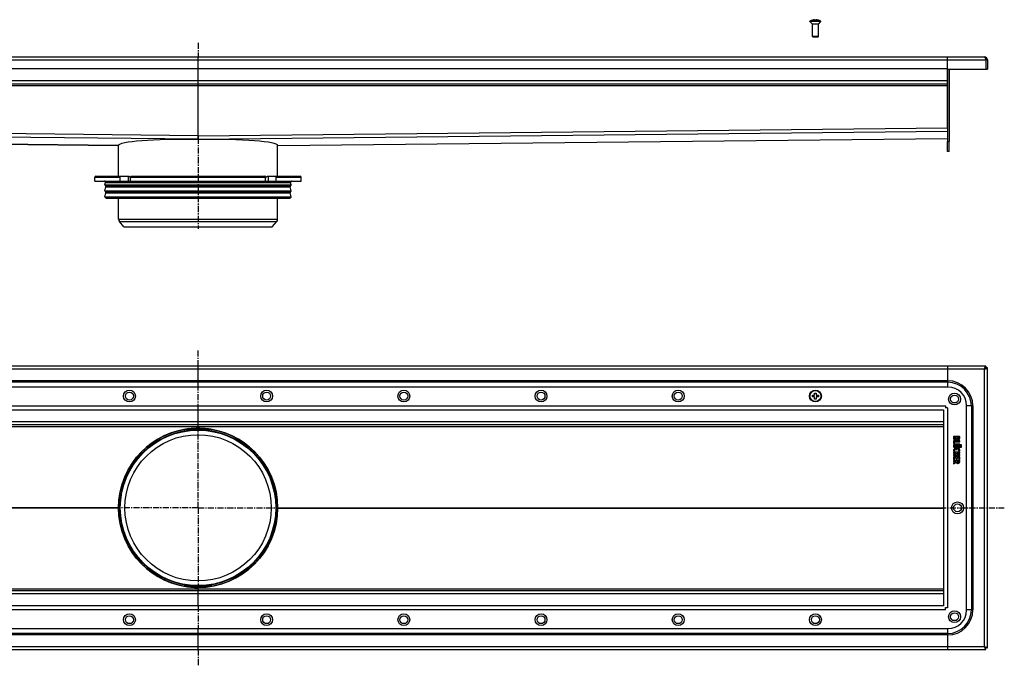
# Model space of a CAD drawing. Units: millimetres. Extents: x -950 to 1031, y -392 to 258.
# Drawn here: x 40 to 1031, y -392 to 258 of the extents above; entities that cross this region are included whole.
import ezdxf

# ---------------------------------------------------------------- set-up
doc = ezdxf.new("R2010")
doc.units = ezdxf.units.MM
doc.header["$LTSCALE"] = 16.335
doc.linetypes.add('CENTER', pattern=[0.6, 0.375, -0.075, 0.075, -0.075])
doc.layers.get('0').update_dxf_attribs({"linetype": 'CONTINUOUS'})
doc.layers.add('AXES', color=7, linetype='CONTINUOUS')
doc.layers.add('DEFAULT_1', color=7, linetype='CENTER')

msp = doc.modelspace()

# ---------------------------------------------------------------- linework, layer by layer
at = {"color": 7, "linetype": 'Continuous'}
for p, q in [((837.8, 258.03), (837.8, 258.06)), ((840.05, 258.03), (840.05, 258.43)), ((841.55, 258.43), (841.55, 258.03)), ((843.8, 258.06), (843.8, 258.03)), ((843.8, 241.59), (837.8, 241.59)), ((838.4, 240.99), (837.8, 241.59)), ((843.2, 240.99), (838.4, 240.99)), ((843.2, 240.99), (843.8, 241.59)), ((-571.2, 220.99), (1010.8, 220.99)), ((219.8, 139.62), (219.8, 220.99)), ((973.8, 149.62), (973.8, 220.99)), ((1013.8, 217.99), (1012.3, 217.99)), ((1012.3, 217.99), (1012.3, 208.79)), ((1013.8, 217.99), (1013.8, 208.79)), ((973.8, 208.99), (-534.2, 208.99)), ((973.8, 208.79), (1013.8, 208.79)), ((973.81, 208.79), (973.81, 135.98)), ((975.31, 208.79), (975.31, 135.98)), ((973.8, 193.49), (-534.2, 193.49)), ((-534.2, 138.99), (139.6, 131.84)), ((219.8, 139.62), (219.79, 138.13)), ((219.8, 139.62), (219.79, 138.19)), ((219.81, 139.62), (219.8, 141.62)), ((219.8, 141.62), (219.8, 139.62)), ((219.8, 139.62), (219.82, 138.13)), ((219.8, 139.62), (219.8, 139.62)), ((219.82, 138.19), (219.81, 139.62)), ((219.81, 139.62), (219.81, 139.62)), ((300, 131.84), (973.81, 138.99)), ((139.6, 131.84), (139.6, 131.85)), ((139.6, 131.84), (139.6, 131.84)), ((139.6, 131.84), (139.6, 131.84)), ((219.79, 138.19), (219.79, 138.13)), ((219.79, 138.13), (219.79, 137.99)), ((219.82, 138.13), (219.82, 138.19)), ((219.82, 137.99), (219.82, 138.13)), ((300, 131.85), (300, 131.84)), ((117.05, 100.99), (149.51, 100.99)), ((141.33, 95.99), (141.33, 99.99)), ((151.94, 95.99), (151.94, 99.99)), ((152.65, 100.99), (286.96, 100.99)), ((287.67, 95.99), (287.67, 99.99)), ((290.1, 100.99), (322.55, 100.99)), ((298.28, 95.99), (298.28, 99.99)), ((116.05, 95.99), (323.55, 95.99)), ((1012.3, -90.21), (-572.7, -90.21)), ((219.8, -111.21), (219.8, -90.21)), ((973.8, -90.21), (973.8, -111.21)), ((1012.3, -90.21), (1012.3, -91.71)), ((1013.8, -91.71), (1012.3, -91.71)), ((1013.8, -373.71), (1013.8, -91.71)), ((974.3, -111.21), (-534.7, -111.21)), ((840.05, -117.21), (841.55, -117.21)), ((840.05, -119.46), (840.05, -117.21)), ((841.55, -117.21), (841.55, -119.46)), ((837.8, -119.46), (840.05, -119.46)), ((837.8, -120.96), (837.8, -119.46)), ((840.05, -120.96), (837.8, -120.96)), ((840.05, -123.21), (840.05, -120.96)), ((841.55, -123.21), (840.05, -123.21)), ((841.55, -119.46), (843.8, -119.46)), ((843.8, -120.96), (841.55, -120.96)), ((841.55, -120.96), (841.55, -123.21)), ((843.8, -119.46), (843.8, -120.96)), ((-530.12, -134.21), (969.73, -134.21)), ((219.8, -152.64), (219.8, -134.21)), ((969.8, -134.28), (969.8, -331.14)), ((973.8, -132.21), (971.72, -132.21)), ((971.8, -130.21), (971.8, -132.3)), ((992.8, -335.71), (992.8, -129.71)), ((969.8, -149.21), (-530.2, -149.21)), ((233.89, -153.96), (205.72, -153.96)), ((979.8, -161.19), (979.8, -162.44)), ((979.8, -165.43), (979.8, -167.87)), ((979.97, -168.04), (980.71, -168.17)), ((985.78, -161.04), (979.99, -161.04)), ((985.78, -165.27), (979.99, -165.27)), ((980.71, -168.17), (980.79, -168.19)), ((980.78, -162.01), (982.48, -162.01)), ((980.78, -162.35), (980.78, -162.01)), ((980.92, -166.28), (985.78, -166.28)), ((980.92, -168.04), (980.92, -166.28)), ((982.48, -162.01), (982.48, -162.36)), ((983.41, -162.01), (985.06, -162.01)), ((983.41, -162.31), (983.41, -162.01)), ((985.06, -162.01), (985.06, -162.39)), ((985.96, -162.38), (985.96, -161.19)), ((985.96, -166.13), (985.96, -165.43)), ((979.8, -176.9), (979.8, -177.61)), ((985.78, -176.75), (979.99, -176.75)), ((979.99, -177.76), (982.53, -177.76)), ((980.26, -176.14), (980.34, -176.12)), ((980.34, -176.12), (980.97, -175.83)), ((980.94, -169.85), (981.08, -169.77)), ((980.97, -175.83), (981.05, -175.76)), ((981.05, -175.76), (981.02, -175.69)), ((985.78, -171.28), (981.87, -171.28)), ((985.78, -168.69), (981.89, -168.69)), ((981.89, -169.7), (985.78, -169.7)), ((981.89, -172.24), (985.78, -172.24)), ((982.53, -177.76), (982.53, -179.14)), ((983.44, -177.76), (985.77, -177.76)), ((983.44, -179.14), (983.44, -177.76)), ((984.65, -175.67), (984.64, -175.74)), ((984.64, -175.74), (984.71, -175.81)), ((984.71, -175.81), (985.37, -176.12)), ((985.37, -176.12), (985.44, -176.13)), ((985.96, -169.54), (985.96, -168.84)), ((985.96, -172.09), (985.96, -171.43)), ((985.96, -177.61), (985.96, -176.9)), ((979.64, -187.47), (979.67, -187.56)), ((979.67, -187.56), (979.89, -188.22)), ((982.33, -186.33), (979.77, -187.37)), ((979.8, -179.29), (979.8, -179.99)), ((979.8, -181.55), (979.8, -183.95)), ((979.8, -185.11), (979.8, -185.78)), ((982.53, -179.14), (979.99, -179.14)), ((979.99, -180.15), (985.78, -180.15)), ((985.78, -181.4), (979.99, -181.4)), ((979.99, -184.11), (980.59, -184.11)), ((979.99, -185.94), (982.33, -185.94)), ((985.78, -184.95), (980.02, -184.95)), ((980.14, -188.3), (982.48, -187.2)), ((980.78, -182.41), (982.53, -182.41)), ((980.78, -183.95), (980.78, -182.41)), ((982.33, -185.94), (982.33, -186.33)), ((982.53, -182.41), (982.53, -183.64)), ((982.72, -183.79), (983.32, -183.79)), ((983.28, -185.94), (985.06, -185.94)), ((983.28, -186.14), (983.28, -185.94)), ((985.77, -179.14), (983.44, -179.14)), ((983.51, -182.41), (984.99, -182.41)), ((983.51, -183.64), (983.51, -182.41)), ((984.99, -182.41), (984.99, -183.84)), ((985.06, -185.94), (985.06, -186.22)), ((985.14, -184), (985.75, -184.15)), ((985.75, -184.15), (985.87, -184.16)), ((985.96, -179.99), (985.96, -179.29)), ((985.96, -184.01), (985.96, -181.55)), ((985.96, -186.31), (985.96, -185.11)), ((980, -188.34), (980.14, -188.3)), ((141.05, -232.71), (139.8, -232.71)), ((299.8, -232.71), (298.55, -232.71)), ((969.8, -316.21), (-530.2, -316.21)), ((233.89, -311.46), (205.72, -311.46)), ((219.8, -331.21), (219.8, -312.78)), ((969.73, -331.21), (-530.12, -331.21)), ((973.8, -333.21), (971.72, -333.21)), ((971.8, -335.21), (971.8, -333.13)), ((-534.7, -354.21), (974.3, -354.21)), ((219.8, -375.21), (219.8, -354.21)), ((973.8, -354.21), (973.8, -375.21)), ((-572.7, -375.21), (1012.3, -375.21)), ((1013.8, -373.71), (1012.3, -373.71)), ((1012.3, -375.21), (1012.3, -373.71))]:
    msp.add_line(p, q, dxfattribs=at)
at = {"color": 9, "linetype": 'Continuous'}
for p, q in [((-572.7, 217.99), (1012.3, 217.99)), ((973.8, 196.99), (-534.2, 196.99)), ((973.8, 191.99), (-534.2, 191.99)), ((219.8, 141.62), (-534.2, 149.62)), ((219.8, 141.62), (973.8, 149.62)), ((219.79, 138.13), (-534.2, 146.13)), ((139.6, 131.85), (-534.2, 139)), ((219.82, 138.13), (973.81, 146.13)), ((300, 131.85), (973.81, 139)), ((116.05, 99.99), (141.33, 99.99)), ((149.45, 100.99), (149.45, 95.99)), ((151.94, 99.99), (287.67, 99.99)), ((290.16, 100.99), (290.16, 95.99)), ((298.28, 99.99), (323.55, 99.99)), ((1010.8, -93.21), (-571.2, -93.21)), ((1010.8, -372.21), (1010.8, -93.21)), ((973.8, -104.81), (-534.2, -104.81)), ((973.8, -106.31), (-534.2, -106.31)), ((-532.2, -130.21), (971.8, -130.21)), ((973.8, -132.21), (973.8, -333.21)), ((969.8, -146.21), (-530.2, -146.21)), ((969.8, -151.04), (-530.2, -151.04)), ((139.62, -232.54), (-530.2, -232.54)), ((139.62, -232.89), (-530.2, -232.89)), ((299.99, -232.54), (969.8, -232.54)), ((299.99, -232.89), (969.8, -232.89)), ((969.8, -314.39), (-530.2, -314.39)), ((969.8, -319.21), (-530.2, -319.21)), ((971.8, -335.21), (-532.2, -335.21)), ((973.8, -359.12), (-534.2, -359.12)), ((973.8, -360.62), (-534.2, -360.62)), ((-571.2, -372.21), (1010.8, -372.21))]:
    msp.add_line(p, q, dxfattribs=at)
at = {"color": 7, "linetype": 'Continuous'}
for centre, radius in [((150.8, -120.21), 6), ((150.8, -120.21), 4), ((288.8, -120.21), 6), ((288.8, -120.21), 4), ((426.8, -120.21), 6), ((426.8, -120.21), 4), ((564.8, -120.21), 6), ((564.8, -120.21), 4), ((702.8, -120.21), 6), ((702.8, -120.21), 4), ((840.8, -120.21), 6), ((980.8, -123.21), 6), ((980.8, -123.21), 4), ((219.8, -232.71), 80), ((219.8, -232.71), 78.75), ((983.8, -232.71), 6), ((983.8, -232.71), 4), ((980.8, -342.21), 6), ((150.8, -345.21), 6), ((150.8, -345.21), 4), ((288.8, -345.21), 6), ((288.8, -345.21), 4), ((426.8, -345.21), 6), ((426.8, -345.21), 4), ((564.8, -345.21), 6), ((564.8, -345.21), 4), ((702.8, -345.21), 6), ((702.8, -345.21), 4), ((840.8, -345.21), 6), ((840.8, -345.21), 4), ((980.8, -342.21), 4)]:
    msp.add_circle(centre, radius, dxfattribs=at)
for centre, radius, start, end in [((840.8, 247.65), 10.81, 93.97937, 106.11637), ((840.8, 247.65), 10.41, 85.86835, 94.13165), ((840.8, 247.65), 10.81, 73.88363, 86.02063), ((1010.8, 217.99), 3, 0, 90), ((1010.8, 217.99), 1.5, 0, 35.79817), ((149.51, 99.41), 1.58, 86.53213, 89.98372), ((190.79, 120.93), 44.62, 208.72517, 209.44176), ((248.82, 120.93), 44.62, 330.55824, 331.27483), ((974.3, -129.71), 18.5, 0, 90), ((969.73, -132.59), 1.63, 270.00103, 272.41419), ((971.43, -134.28), 1.63, 177.58581, 179.99897), ((986.55, -177.23), 2.46, 135.7735, 140.68871), ((168.86, -232.71), 29.24, 179.65846, 179.99999), ((168.86, -232.71), 29.24, 180.00001, 180.34154), ((270.75, -232.71), 29.24, 0.00001, 0.34154), ((270.75, -232.71), 29.24, 359.65846, 359.99999), ((969.73, -332.84), 1.63, 87.58581, 89.99897), ((971.43, -331.14), 1.63, 180.00103, 182.41419), ((974.3, -335.71), 18.5, 270, 360)]:
    msp.add_arc(centre, radius, start, end, dxfattribs=at)
for centre, major_axis, ratio, start_param, end_param in [((219.8, 130.97), (80.2, -0.86), 0.087479, 1.571929, 3.138724), ((219.8, 130.97), (80.2, 0.86), 0.087479, 0.002868, 1.569663), ((219.82, -232.84), (79.62, 9.66), 1, 1.627993, 3.017105), ((219.82, -232.84), (-9.66, 79.62), 1, 0.056227, 0.057196), ((219.82, -232.84), (79.62, 9.66), 1, 1.45031, 1.627023), ((219.79, -232.84), (79.62, -9.66), 1, 7.796785, 7.974468), ((219.79, -232.84), (9.66, 79.62), 1, -1.446308, -0.057196), ((219.82, -232.58), (79.62, -9.66), 1, -3.017105, -1.627993), ((219.79, -232.58), (79.62, 9.66), 1, 4.591902, 6.158697), ((219.82, -232.58), (9.66, 79.62), 1, 3.084396, 3.262079)]:
    msp.add_ellipse(centre, major_axis=major_axis, ratio=ratio, start_param=start_param, end_param=end_param, dxfattribs=at)
for points, knots in [([(1010.8, 220.99), (1010.82, 220.99), (1010.85, 220.98), (1010.92, 220.97), (1011, 220.93), (1011.09, 220.85), (1011.19, 220.75), (1011.28, 220.63), (1011.37, 220.48), (1011.47, 220.3), (1011.56, 220.1), (1011.65, 219.88), (1011.74, 219.65), (1011.84, 219.4), (1011.96, 219.04), (1012.12, 218.56), (1012.24, 218.18), (1012.3, 217.99)], [0, 0, 0, 0, 0.013601, 0.027519, 0.057384, 0.09149, 0.130945, 0.176348, 0.227876, 0.285421, 0.348732, 0.417425, 0.491019, 0.56895, 0.650564, 0.822189, 1, 1, 1, 1]), ([(141.33, 99.99), (141.33, 100.11), (141.36, 100.36), (141.51, 100.69), (141.71, 100.89), (141.9, 100.97), (141.99, 100.99), (142.04, 100.99)], [0, 0, 0, 0, 0.287505, 0.554327, 0.789007, 0.896384, 1, 1, 1, 1]), ([(149.6, 100.98), (150.01, 100.96), (150.51, 100.73), (151.01, 100.33), (151.34, 100), (151.55, 99.7), (151.67, 99.49)], [0, 0, 0, 0, 0.460041, 0.590002, 0.723925, 1, 1, 1, 1]), ([(152.65, 100.99), (152.6, 100.99), (152.5, 100.97), (152.32, 100.89), (152.12, 100.69), (151.97, 100.36), (151.94, 100.11), (151.94, 99.99)], [0, 0, 0, 0, 0.103616, 0.210993, 0.445673, 0.712495, 1, 1, 1, 1]), ([(287.67, 99.99), (287.67, 100.11), (287.64, 100.36), (287.49, 100.69), (287.29, 100.89), (287.1, 100.97), (287.01, 100.99), (286.96, 100.99)], [0, 0, 0, 0, 0.287505, 0.554327, 0.789007, 0.896384, 1, 1, 1, 1]), ([(287.94, 99.49), (288.06, 99.71), (288.28, 100.02), (288.64, 100.36), (289, 100.65), (289.48, 100.9), (289.9, 100.99), (290.1, 100.99)], [0, 0, 0, 0, 0.276681, 0.410634, 0.540321, 0.78278, 1, 1, 1, 1]), ([(297.57, 100.99), (297.62, 100.99), (297.71, 100.97), (297.9, 100.89), (298.1, 100.69), (298.24, 100.36), (298.28, 100.11), (298.28, 99.99)], [0, 0, 0, 0, 0.103616, 0.210993, 0.445673, 0.712495, 1, 1, 1, 1]), ([(1010.8, -93.21), (1010.87, -93.02), (1010.99, -92.63), (1011.14, -92.16), (1011.27, -91.8), (1011.36, -91.55), (1011.46, -91.31), (1011.55, -91.1), (1011.64, -90.9), (1011.74, -90.72), (1011.83, -90.57), (1011.92, -90.45), (1012.02, -90.34), (1012.11, -90.27), (1012.19, -90.23), (1012.26, -90.22), (1012.29, -90.21), (1012.3, -90.21)], [0, 0, 0, 0, 0.1778, 0.349337, 0.430979, 0.508946, 0.582559, 0.651258, 0.714565, 0.772099, 0.823608, 0.869005, 0.908492, 0.942612, 0.972478, 0.986397, 1, 1, 1, 1]), ([(1010.8, -93.21), (1010.9, -93.15), (1011.09, -93.03), (1011.37, -92.84), (1011.63, -92.66), (1011.83, -92.5), (1011.96, -92.37), (1012.05, -92.28), (1012.13, -92.19), (1012.19, -92.09), (1012.24, -92), (1012.28, -91.9), (1012.3, -91.81), (1012.3, -91.74), (1012.3, -91.71)], [0, 0, 0, 0, 0.158337, 0.312315, 0.458147, 0.592414, 0.654484, 0.712968, 0.767859, 0.81929, 0.86761, 0.913328, 0.95716, 1, 1, 1, 1]), ([(1010.8, -93.21), (1010.87, -93.12), (1010.99, -92.92), (1011.17, -92.64), (1011.36, -92.38), (1011.52, -92.19), (1011.65, -92.05), (1011.74, -91.97), (1011.83, -91.89), (1011.93, -91.83), (1012.02, -91.78), (1012.11, -91.74), (1012.21, -91.72), (1012.27, -91.71), (1012.3, -91.71)], [0, 0, 0, 0, 0.158337, 0.312315, 0.458147, 0.592414, 0.654484, 0.712968, 0.767859, 0.81929, 0.86761, 0.913328, 0.95716, 1, 1, 1, 1]), ([(1010.8, -93.21), (1011, -93.15), (1011.38, -93.03), (1011.85, -92.87), (1012.21, -92.75), (1012.47, -92.65), (1012.7, -92.56), (1012.92, -92.47), (1013.12, -92.37), (1013.29, -92.28), (1013.45, -92.19), (1013.57, -92.09), (1013.67, -92), (1013.75, -91.91), (1013.79, -91.83), (1013.8, -91.76), (1013.8, -91.73), (1013.8, -91.71)], [0, 0, 0, 0, 0.1778, 0.349337, 0.430979, 0.508946, 0.582559, 0.651258, 0.714565, 0.772099, 0.823608, 0.869005, 0.908492, 0.942612, 0.972478, 0.986397, 1, 1, 1, 1]), ([(979.83, -161.06), (979.82, -161.08), (979.8, -161.12), (979.8, -161.17), (979.8, -161.19)], [0, 0, 0, 0, 0.487004, 1, 1, 1, 1]), ([(979.83, -165.3), (979.82, -165.32), (979.8, -165.36), (979.8, -165.4), (979.8, -165.43)], [0, 0, 0, 0, 0.460742, 1, 1, 1, 1]), ([(979.8, -167.87), (979.8, -167.89), (979.8, -167.93), (979.82, -167.97), (979.83, -167.99)], [0, 0, 0, 0, 0.483559, 1, 1, 1, 1]), ([(979.99, -161.04), (979.96, -161.04), (979.91, -161.04), (979.85, -161.05), (979.83, -161.06)], [0, 0, 0, 0, 0.539258, 1, 1, 1, 1]), ([(979.99, -165.27), (979.96, -165.27), (979.91, -165.27), (979.85, -165.29), (979.83, -165.3)], [0, 0, 0, 0, 0.539258, 1, 1, 1, 1]), ([(979.83, -167.99), (979.85, -168.01), (979.89, -168.03), (979.94, -168.04), (979.97, -168.04)], [0, 0, 0, 0, 0.513515, 1, 1, 1, 1]), ([(985.93, -161.06), (985.91, -161.05), (985.86, -161.04), (985.8, -161.04), (985.78, -161.04)], [0, 0, 0, 0, 0.487005, 1, 1, 1, 1]), ([(985.93, -165.3), (985.91, -165.29), (985.86, -165.27), (985.8, -165.27), (985.78, -165.27)], [0, 0, 0, 0, 0.487005, 1, 1, 1, 1]), ([(985.78, -166.28), (985.8, -166.29), (985.86, -166.29), (985.91, -166.27), (985.93, -166.26)], [0, 0, 0, 0, 0.501553, 1, 1, 1, 1]), ([(985.96, -161.19), (985.97, -161.17), (985.97, -161.12), (985.95, -161.08), (985.93, -161.06)], [0, 0, 0, 0, 0.501553, 1, 1, 1, 1]), ([(985.96, -165.43), (985.97, -165.4), (985.97, -165.36), (985.95, -165.32), (985.93, -165.3)], [0, 0, 0, 0, 0.527864, 1, 1, 1, 1]), ([(985.93, -166.26), (985.95, -166.24), (985.97, -166.2), (985.97, -166.15), (985.96, -166.13)], [0, 0, 0, 0, 0.498445, 1, 1, 1, 1]), ([(979.83, -176.77), (979.82, -176.79), (979.8, -176.83), (979.8, -176.88), (979.8, -176.9)], [0, 0, 0, 0, 0.460738, 1, 1, 1, 1]), ([(979.8, -177.61), (979.8, -177.63), (979.8, -177.67), (979.82, -177.71), (979.83, -177.73)], [0, 0, 0, 0, 0.512994, 1, 1, 1, 1]), ([(979.99, -176.75), (979.96, -176.74), (979.91, -176.74), (979.85, -176.76), (979.83, -176.77)], [0, 0, 0, 0, 0.539259, 1, 1, 1, 1]), ([(979.83, -177.73), (979.85, -177.74), (979.9, -177.77), (979.96, -177.77), (979.99, -177.76)], [0, 0, 0, 0, 0.472137, 1, 1, 1, 1]), ([(985.77, -177.76), (985.8, -177.77), (985.86, -177.77), (985.91, -177.74), (985.93, -177.73)], [0, 0, 0, 0, 0.527863, 1, 1, 1, 1]), ([(985.93, -168.71), (985.91, -168.7), (985.86, -168.69), (985.8, -168.69), (985.78, -168.69)], [0, 0, 0, 0, 0.487005, 1, 1, 1, 1]), ([(985.78, -169.7), (985.8, -169.7), (985.86, -169.7), (985.91, -169.68), (985.93, -169.67)], [0, 0, 0, 0, 0.501553, 1, 1, 1, 1]), ([(985.93, -171.3), (985.91, -171.29), (985.86, -171.27), (985.8, -171.27), (985.78, -171.28)], [0, 0, 0, 0, 0.487004, 1, 1, 1, 1]), ([(985.78, -172.24), (985.8, -172.25), (985.86, -172.25), (985.91, -172.23), (985.93, -172.21)], [0, 0, 0, 0, 0.501551, 1, 1, 1, 1]), ([(985.93, -176.77), (985.91, -176.76), (985.86, -176.75), (985.8, -176.75), (985.78, -176.75)], [0, 0, 0, 0, 0.487003, 1, 1, 1, 1]), ([(985.96, -168.84), (985.97, -168.82), (985.97, -168.77), (985.95, -168.73), (985.93, -168.71)], [0, 0, 0, 0, 0.527865, 1, 1, 1, 1]), ([(985.93, -169.67), (985.95, -169.65), (985.97, -169.61), (985.97, -169.57), (985.96, -169.54)], [0, 0, 0, 0, 0.498445, 1, 1, 1, 1]), ([(985.96, -171.43), (985.97, -171.4), (985.97, -171.36), (985.95, -171.32), (985.93, -171.3)], [0, 0, 0, 0, 0.501557, 1, 1, 1, 1]), ([(985.93, -172.21), (985.95, -172.2), (985.97, -172.16), (985.97, -172.11), (985.96, -172.09)], [0, 0, 0, 0, 0.498448, 1, 1, 1, 1]), ([(985.96, -176.9), (985.97, -176.88), (985.97, -176.83), (985.95, -176.79), (985.93, -176.77)], [0, 0, 0, 0, 0.527868, 1, 1, 1, 1]), ([(985.93, -177.73), (985.95, -177.71), (985.97, -177.67), (985.97, -177.63), (985.96, -177.61)], [0, 0, 0, 0, 0.498448, 1, 1, 1, 1]), ([(979.77, -187.37), (979.74, -187.38), (979.68, -187.4), (979.65, -187.45), (979.64, -187.47)], [0, 0, 0, 0, 0.500007, 1, 1, 1, 1]), ([(979.83, -179.16), (979.82, -179.18), (979.8, -179.22), (979.8, -179.26), (979.8, -179.29)], [0, 0, 0, 0, 0.432329, 1, 1, 1, 1]), ([(979.8, -179.99), (979.8, -180.02), (979.8, -180.06), (979.82, -180.1), (979.83, -180.12)], [0, 0, 0, 0, 0.512991, 1, 1, 1, 1]), ([(979.83, -181.42), (979.82, -181.44), (979.8, -181.48), (979.8, -181.53), (979.8, -181.55)], [0, 0, 0, 0, 0.460736, 1, 1, 1, 1]), ([(979.8, -183.95), (979.8, -183.98), (979.8, -184.02), (979.82, -184.06), (979.83, -184.08)], [0, 0, 0, 0, 0.512986, 1, 1, 1, 1]), ([(979.83, -184.97), (979.82, -184.99), (979.8, -185.03), (979.8, -185.08), (979.8, -185.11)], [0, 0, 0, 0, 0.460735, 1, 1, 1, 1]), ([(979.8, -185.78), (979.8, -185.81), (979.8, -185.85), (979.82, -185.89), (979.83, -185.91)], [0, 0, 0, 0, 0.512986, 1, 1, 1, 1]), ([(979.99, -179.14), (979.96, -179.13), (979.91, -179.13), (979.85, -179.15), (979.83, -179.16)], [0, 0, 0, 0, 0.539256, 1, 1, 1, 1]), ([(979.83, -180.12), (979.85, -180.13), (979.9, -180.16), (979.96, -180.16), (979.99, -180.15)], [0, 0, 0, 0, 0.472134, 1, 1, 1, 1]), ([(979.99, -181.4), (979.96, -181.39), (979.91, -181.39), (979.85, -181.41), (979.83, -181.42)], [0, 0, 0, 0, 0.539254, 1, 1, 1, 1]), ([(979.83, -184.08), (979.85, -184.09), (979.9, -184.12), (979.96, -184.12), (979.99, -184.11)], [0, 0, 0, 0, 0.472135, 1, 1, 1, 1]), ([(980.02, -184.95), (979.98, -184.95), (979.92, -184.95), (979.86, -184.96), (979.83, -184.97)], [0, 0, 0, 0, 0.558479, 1, 1, 1, 1]), ([(979.83, -185.91), (979.85, -185.92), (979.9, -185.94), (979.96, -185.94), (979.99, -185.94)], [0, 0, 0, 0, 0.472135, 1, 1, 1, 1]), ([(980.59, -184.11), (980.62, -184.11), (980.68, -184.11), (980.72, -184.09), (980.75, -184.08)], [0, 0, 0, 0, 0.501554, 1, 1, 1, 1]), ([(980.75, -184.08), (980.77, -184.06), (980.79, -184.02), (980.79, -183.98), (980.78, -183.95)], [0, 0, 0, 0, 0.498457, 1, 1, 1, 1]), ([(982.53, -183.64), (982.53, -183.66), (982.53, -183.7), (982.55, -183.74), (982.56, -183.76)], [0, 0, 0, 0, 0.512986, 1, 1, 1, 1]), ([(982.56, -183.76), (982.58, -183.78), (982.63, -183.8), (982.69, -183.8), (982.72, -183.79)], [0, 0, 0, 0, 0.472134, 1, 1, 1, 1]), ([(983.32, -183.79), (983.35, -183.8), (983.41, -183.8), (983.45, -183.78), (983.48, -183.76)], [0, 0, 0, 0, 0.501554, 1, 1, 1, 1]), ([(983.48, -183.76), (983.49, -183.74), (983.52, -183.7), (983.52, -183.66), (983.51, -183.64)], [0, 0, 0, 0, 0.498457, 1, 1, 1, 1]), ([(984.99, -183.84), (984.98, -183.85), (984.98, -183.89), (985, -183.93), (985.01, -183.95)], [0, 0, 0, 0, 0.450337, 1, 1, 1, 1]), ([(985.01, -183.95), (985.03, -183.96), (985.07, -183.99), (985.12, -184), (985.14, -184)], [0, 0, 0, 0, 0.541086, 1, 1, 1, 1]), ([(985.93, -179.16), (985.91, -179.15), (985.85, -179.13), (985.8, -179.13), (985.77, -179.14)], [0, 0, 0, 0, 0.460744, 1, 1, 1, 1]), ([(985.78, -180.15), (985.8, -180.15), (985.86, -180.15), (985.91, -180.13), (985.93, -180.12)], [0, 0, 0, 0, 0.501554, 1, 1, 1, 1]), ([(985.93, -181.42), (985.91, -181.41), (985.86, -181.39), (985.8, -181.39), (985.78, -181.4)], [0, 0, 0, 0, 0.487009, 1, 1, 1, 1]), ([(985.93, -184.97), (985.91, -184.96), (985.86, -184.95), (985.8, -184.95), (985.78, -184.95)], [0, 0, 0, 0, 0.487007, 1, 1, 1, 1]), ([(985.96, -179.29), (985.97, -179.26), (985.97, -179.22), (985.95, -179.18), (985.93, -179.16)], [0, 0, 0, 0, 0.501552, 1, 1, 1, 1]), ([(985.93, -180.12), (985.95, -180.1), (985.97, -180.06), (985.97, -180.02), (985.96, -179.99)], [0, 0, 0, 0, 0.498451, 1, 1, 1, 1]), ([(985.96, -181.55), (985.97, -181.52), (985.97, -181.48), (985.95, -181.44), (985.93, -181.42)], [0, 0, 0, 0, 0.52787, 1, 1, 1, 1]), ([(985.96, -185.11), (985.97, -185.08), (985.97, -185.03), (985.95, -184.99), (985.93, -184.97)], [0, 0, 0, 0, 0.527871, 1, 1, 1, 1]), ([(1010.8, -372.21), (1010.87, -372.31), (1010.99, -372.5), (1011.17, -372.78), (1011.36, -373.04), (1011.52, -373.24), (1011.65, -373.37), (1011.74, -373.46), (1011.83, -373.54), (1011.93, -373.6), (1012.02, -373.65), (1012.11, -373.69), (1012.21, -373.71), (1012.27, -373.71), (1012.3, -373.71)], [0, 0, 0, 0, 0.158337, 0.312315, 0.458147, 0.592414, 0.654484, 0.712968, 0.767859, 0.81929, 0.86761, 0.913328, 0.95716, 1, 1, 1, 1]), ([(1010.8, -372.21), (1010.9, -372.28), (1011.09, -372.4), (1011.37, -372.58), (1011.63, -372.77), (1011.83, -372.93), (1011.96, -373.05), (1012.05, -373.15), (1012.13, -373.24), (1012.19, -373.34), (1012.24, -373.43), (1012.28, -373.52), (1012.3, -373.62), (1012.3, -373.68), (1012.3, -373.71)], [0, 0, 0, 0, 0.158337, 0.312315, 0.458147, 0.592414, 0.654484, 0.712968, 0.767859, 0.81929, 0.86761, 0.913328, 0.95716, 1, 1, 1, 1]), ([(1010.8, -372.21), (1010.87, -372.41), (1010.99, -372.79), (1011.14, -373.26), (1011.27, -373.62), (1011.36, -373.88), (1011.46, -374.11), (1011.55, -374.33), (1011.64, -374.53), (1011.74, -374.7), (1011.83, -374.85), (1011.92, -374.98), (1012.02, -375.08), (1012.11, -375.16), (1012.19, -375.2), (1012.26, -375.21), (1012.29, -375.21), (1012.3, -375.21)], [0, 0, 0, 0, 0.1778, 0.349337, 0.430979, 0.508946, 0.582559, 0.651258, 0.714565, 0.772099, 0.823608, 0.869005, 0.908492, 0.942612, 0.972478, 0.986397, 1, 1, 1, 1]), ([(1010.8, -372.21), (1011, -372.28), (1011.38, -372.4), (1011.85, -372.55), (1012.21, -372.68), (1012.47, -372.77), (1012.7, -372.87), (1012.92, -372.96), (1013.12, -373.05), (1013.29, -373.15), (1013.45, -373.24), (1013.57, -373.33), (1013.67, -373.43), (1013.75, -373.52), (1013.79, -373.6), (1013.8, -373.67), (1013.8, -373.7), (1013.8, -373.71)], [0, 0, 0, 0, 0.1778, 0.349337, 0.430979, 0.508946, 0.582559, 0.651258, 0.714565, 0.772099, 0.823608, 0.869005, 0.908492, 0.942612, 0.972478, 0.986397, 1, 1, 1, 1])]:
    msp.add_open_spline(points, degree=3, knots=knots, dxfattribs=at)
for points in [[(979.8, -162.44), (979.8, -162.75), (979.81, -162.98), (979.84, -163.14)], [(979.84, -163.14), (979.87, -163.31), (979.92, -163.45), (979.99, -163.57)], [(979.99, -163.57), (980.05, -163.67), (980.14, -163.76), (980.24, -163.85)], [(980.24, -163.85), (980.35, -163.94), (980.47, -164.01), (980.61, -164.08)], [(980.61, -164.08), (980.75, -164.14), (980.89, -164.19), (981.05, -164.22)], [(980.97, -163.05), (980.85, -162.91), (980.78, -162.68), (980.78, -162.35)], [(980.79, -168.19), (980.88, -168.19), (980.92, -168.14), (980.92, -168.04)], [(981.62, -163.27), (981.31, -163.27), (981.1, -163.19), (980.97, -163.05)], [(981.05, -164.22), (981.21, -164.26), (981.38, -164.28), (981.55, -164.28)], [(981.55, -164.28), (981.92, -164.28), (982.24, -164.2), (982.5, -164.03)], [(982.28, -163.06), (982.15, -163.19), (981.92, -163.27), (981.62, -163.27)], [(982.48, -162.36), (982.48, -162.69), (982.41, -162.92), (982.28, -163.06)], [(982.5, -164.03), (982.75, -163.87), (982.93, -163.64), (983.03, -163.35)], [(983.03, -163.35), (983.17, -163.62), (983.35, -163.81), (983.56, -163.92)], [(983.43, -162.66), (983.41, -162.58), (983.41, -162.46), (983.41, -162.31)], [(983.55, -162.88), (983.49, -162.81), (983.45, -162.74), (983.43, -162.66)], [(983.83, -163.05), (983.71, -163.01), (983.62, -162.95), (983.55, -162.88)], [(983.56, -163.92), (983.78, -164.04), (984.05, -164.09), (984.38, -164.09)], [(984.25, -163.11), (984.1, -163.11), (983.95, -163.09), (983.83, -163.05)], [(984.96, -162.83), (984.82, -163.02), (984.58, -163.11), (984.25, -163.11)], [(984.38, -164.09), (984.65, -164.09), (984.91, -164.04), (985.15, -163.95)], [(985.03, -162.65), (985.01, -162.72), (984.99, -162.77), (984.96, -162.83)], [(985.06, -162.39), (985.06, -162.5), (985.05, -162.59), (985.03, -162.65)], [(985.15, -163.95), (985.38, -163.86), (985.57, -163.73), (985.7, -163.58)], [(985.7, -163.58), (985.76, -163.51), (985.79, -163.45), (985.83, -163.38)], [(985.83, -163.38), (985.87, -163.31), (985.89, -163.24), (985.91, -163.15)], [(985.91, -163.15), (985.93, -163.06), (985.94, -162.96), (985.95, -162.83)], [(985.95, -162.83), (985.96, -162.71), (985.96, -162.56), (985.96, -162.38)], [(980.43, -168.94), (979.91, -169.21), (979.65, -169.69), (979.65, -170.38)], [(979.65, -170.38), (979.65, -170.7), (979.71, -170.98), (979.81, -171.22)], [(980.26, -173.64), (979.85, -173.94), (979.65, -174.36), (979.65, -174.91)], [(979.65, -174.91), (979.65, -175.32), (979.78, -175.67), (980.02, -175.98)], [(979.81, -171.22), (979.91, -171.45), (980.07, -171.66), (980.31, -171.84)], [(980.02, -175.98), (980.11, -176.09), (980.19, -176.14), (980.26, -176.14)], [(981.38, -173.16), (980.93, -173.27), (980.55, -173.43), (980.26, -173.64)], [(980.31, -171.84), (980.5, -171.99), (980.71, -172.1), (980.94, -172.16)], [(981.02, -168.74), (980.8, -168.78), (980.6, -168.85), (980.43, -168.94)], [(980.63, -170.45), (980.63, -170.17), (980.72, -169.96), (980.94, -169.85)], [(980.91, -171.08), (980.72, -170.96), (980.63, -170.75), (980.63, -170.45)], [(980.69, -175.02), (980.69, -174.88), (980.73, -174.75), (980.81, -174.63)], [(980.76, -175.34), (980.71, -175.25), (980.69, -175.14), (980.69, -175.02)], [(981.02, -175.69), (980.89, -175.55), (980.8, -175.43), (980.76, -175.34)], [(980.81, -174.63), (980.89, -174.52), (981.01, -174.42), (981.15, -174.36)], [(981.87, -171.28), (981.42, -171.28), (981.11, -171.21), (980.91, -171.08)], [(980.94, -172.16), (981.18, -172.21), (981.49, -172.24), (981.89, -172.24)], [(981.89, -168.69), (981.53, -168.69), (981.24, -168.7), (981.02, -168.74)], [(981.08, -169.77), (981.13, -169.75), (981.19, -169.74), (981.26, -169.73)], [(981.15, -174.36), (981.58, -174.17), (982.26, -174.07), (983.15, -174.07)], [(981.26, -169.73), (981.33, -169.71), (981.42, -169.71), (981.52, -169.71)], [(982.97, -173), (982.37, -173), (981.84, -173.05), (981.38, -173.16)], [(981.52, -169.71), (981.62, -169.7), (981.74, -169.7), (981.89, -169.7)], [(984.39, -173.14), (984, -173.05), (983.53, -173), (982.97, -173)], [(983.15, -174.07), (984.43, -174.07), (985.08, -174.35), (985.08, -174.92)], [(985.41, -173.59), (985.12, -173.39), (984.78, -173.23), (984.39, -173.14)], [(985.08, -174.92), (985.08, -175.12), (984.98, -175.32), (984.79, -175.52)], [(985.93, -174.15), (985.8, -173.93), (985.63, -173.75), (985.41, -173.59)], [(985.44, -176.13), (985.5, -176.13), (985.57, -176.08), (985.66, -175.97)], [(985.66, -175.97), (985.8, -175.81), (985.92, -175.63), (986, -175.44)], [(986.12, -174.86), (986.12, -174.61), (986.05, -174.37), (985.93, -174.15)], [(986, -175.44), (986.07, -175.25), (986.12, -175.05), (986.12, -174.86)], [(986.72, -169.42), (986.59, -169.52), (986.53, -169.65), (986.53, -169.8)], [(986.53, -169.8), (986.53, -169.94), (986.59, -170.06), (986.72, -170.16)], [(986.72, -170.77), (986.59, -170.87), (986.53, -171), (986.53, -171.14)], [(986.53, -171.14), (986.53, -171.28), (986.59, -171.41), (986.72, -171.51)], [(987.18, -169.27), (987, -169.27), (986.84, -169.32), (986.72, -169.42)], [(986.72, -170.16), (986.84, -170.27), (986.99, -170.32), (987.17, -170.32)], [(987.18, -170.61), (987, -170.61), (986.84, -170.67), (986.72, -170.77)], [(986.72, -171.51), (986.84, -171.62), (987, -171.67), (987.18, -171.67)], [(987.17, -170.32), (987.34, -170.32), (987.49, -170.27), (987.62, -170.16)], [(987.62, -169.43), (987.49, -169.32), (987.35, -169.27), (987.18, -169.27)], [(987.63, -170.77), (987.5, -170.67), (987.35, -170.61), (987.18, -170.61)], [(987.18, -171.67), (987.35, -171.67), (987.5, -171.62), (987.63, -171.51)], [(987.81, -169.8), (987.81, -169.66), (987.74, -169.53), (987.62, -169.43)], [(987.62, -170.16), (987.74, -170.06), (987.81, -169.94), (987.81, -169.8)], [(987.81, -171.15), (987.81, -171), (987.75, -170.87), (987.63, -170.77)], [(987.63, -171.51), (987.75, -171.41), (987.81, -171.29), (987.81, -171.15)], [(982.48, -187.2), (982.67, -187.49), (982.9, -187.7), (983.17, -187.83)], [(983.17, -187.83), (983.44, -187.96), (983.78, -188.03), (984.2, -188.03)], [(983.48, -186.82), (983.34, -186.69), (983.28, -186.46), (983.28, -186.14)], [(984.2, -187.02), (983.86, -187.02), (983.62, -186.95), (983.48, -186.82)], [(984.87, -186.84), (984.74, -186.96), (984.53, -187.02), (984.2, -187.02)], [(984.2, -188.03), (984.93, -188.03), (985.44, -187.81), (985.72, -187.4)], [(985.06, -186.22), (985.06, -186.52), (984.99, -186.73), (984.87, -186.84)], [(985.72, -187.4), (985.81, -187.27), (985.87, -187.13), (985.91, -186.96)], [(985.87, -184.16), (985.93, -184.16), (985.96, -184.11), (985.96, -184.01)], [(985.91, -186.96), (985.95, -186.8), (985.96, -186.58), (985.96, -186.31)], [(979.89, -188.22), (979.91, -188.29), (979.95, -188.34), (980, -188.34)]]:
    msp.add_open_spline(points, degree=3, dxfattribs=at)
at = {"layer": 'AXES', "color": 7, "linetype": 'Continuous'}
for p, q in [((846.3, 256.99), (835.3, 256.99)), ((835.3, 256.49), (835.3, 256.99)), ((846.3, 256.49), (835.3, 256.49)), ((837.8, 253.99), (835.3, 256.49)), ((843.8, 253.99), (837.8, 253.99)), ((837.8, 241.59), (837.8, 253.99)), ((843.8, 253.99), (846.3, 256.49)), ((843.8, 241.59), (843.8, 253.99)), ((846.3, 256.49), (846.3, 256.99)), ((139.8, 100.99), (139.8, 132.31)), ((299.8, 100.99), (299.8, 132.31)), ((973.81, 125.98), (973.81, 135.98)), ((975.31, 125.98), (975.31, 135.98)), ((975.31, 125.98), (973.81, 125.98)), ((116.05, 95.99), (116.05, 99.99)), ((117.1, 100.99), (142.04, 100.99)), ((297.57, 100.99), (322.55, 100.99)), ((323.55, 95.99), (323.55, 99.99)), ((126.07, 92.32), (126.72, 94.73)), ((126.07, 86.32), (127.12, 90.21)), ((126.86, 91.18), (126.2, 91.83)), ((313.54, 86.32), (312.49, 90.21)), ((312.75, 91.18), (313.41, 91.83)), ((313.54, 92.32), (312.89, 94.73)), ((126.07, 80.32), (127.12, 84.21)), ((126.86, 85.18), (126.2, 85.83)), ((126.75, 79.28), (126.2, 79.83)), ((313.54, 80.32), (312.49, 84.21)), ((312.75, 85.18), (313.41, 85.83)), ((312.85, 79.28), (313.41, 79.83)), ((127.46, 78.99), (312.15, 78.99)), ((139.8, 57.76), (139.8, 78.99)), ((299.8, 57.76), (299.8, 78.99)), ((145.26, 49.99), (140.62, 55.51)), ((145.26, 49.99), (294.35, 49.99)), ((294.35, 49.99), (298.99, 55.51)), ((973.8, -93.21), (973.8, -106.31)), ((973.8, -359.12), (973.8, -372.21))]:
    msp.add_line(p, q, dxfattribs=at)
at = {"layer": 'AXES', "color": 9, "linetype": 'Continuous'}
for p, q in [((973.81, 135.98), (975.31, 135.98)), ((126.07, 92.32), (313.54, 92.32)), ((126.2, 91.83), (313.41, 91.83)), ((126.72, 94.73), (312.89, 94.73)), ((126.86, 91.18), (312.75, 91.18)), ((127.12, 90.21), (312.49, 90.21)), ((126.07, 86.32), (313.54, 86.32)), ((126.07, 80.32), (313.54, 80.32)), ((126.2, 85.83), (313.41, 85.83)), ((126.2, 79.83), (313.41, 79.83)), ((126.75, 79.28), (312.85, 79.28)), ((126.86, 85.18), (312.75, 85.18)), ((127.12, 84.21), (312.49, 84.21)), ((139.8, 57.76), (299.8, 57.76)), ((140.62, 55.51), (298.99, 55.51)), ((999.21, -130.21), (992.8, -130.21)), ((997.71, -130.21), (997.71, -335.21)), ((999.21, -130.21), (999.21, -335.21)), ((999.21, -335.21), (992.8, -335.21))]:
    msp.add_line(p, q, dxfattribs=at)
at = {"layer": 'AXES', "color": 7, "linetype": 'Continuous'}
for centre, radius in [((840.8, -120.21), 5.5), ((219.8, -232.71), 73.59)]:
    msp.add_circle(centre, radius, dxfattribs=at)
at = {"layer": 'AXES', "color": 9, "linetype": 'Continuous'}
for radius in [80.07, 78.22]:
    msp.add_circle((219.8, -232.71), radius, dxfattribs=at)
at = {"layer": 'AXES', "color": 7, "linetype": 'Continuous'}
for centre, radius, start, end in [((840.8, 247.65), 10.83, 106.07665, 120.51024), ((840.8, 247.65), 10.83, 59.48976, 73.92335), ((117.05, 99.99), 1, 90, 180), ((322.55, 99.99), 1, 0, 90), ((125.75, 94.99), 1, 345, 90), ((126.55, 92.19), 0.5, 165, 225), ((126.15, 90.47), 1, 345, 45), ((313.46, 90.47), 1, 135, 195), ((313.86, 94.99), 1, 90, 195), ((313.05, 92.19), 0.5, 315, 15), ((126.55, 86.19), 0.5, 165, 225), ((126.55, 80.19), 0.5, 165, 225), ((127.46, 79.99), 1, 225, 270), ((126.15, 84.47), 1, 345, 45), ((312.15, 79.99), 1, 270, 315), ((313.46, 84.47), 1, 135, 195), ((313.05, 86.19), 0.5, 315, 15), ((313.05, 80.19), 0.5, 315, 15), ((143.3, 57.76), 3.5, 180, 220), ((296.3, 57.76), 3.5, 320, 360)]:
    msp.add_arc(centre, radius, start, end, dxfattribs=at)
at = {"layer": 'AXES', "color": 9, "linetype": 'Continuous'}
for centre, radius, start, end in [((973.8, -130.21), 25.41, 0, 90), ((973.8, -130.21), 23.9, 0, 90), ((973.8, -335.21), 25.41, 270, 360), ((973.8, -335.21), 23.9, 270, 360)]:
    msp.add_arc(centre, radius, start, end, dxfattribs=at)
at = {"layer": 'DEFAULT_1', "color": 7, "linetype": 'CENTER'}
for p, q in [((219.8, 235.16), (219.8, 220.99)), ((219.8, 139.62), (219.8, 47.99)), ((219.8, -90.21), (219.8, -73.29)), ((219.8, -134.21), (219.8, -111.21)), ((219.8, -232.71), (219.8, -152.64)), ((139.8, -232.71), (-588.14, -232.71)), ((219.8, -232.71), (141.05, -232.71)), ((219.8, -232.71), (219.8, -312.78)), ((219.8, -232.71), (298.55, -232.71)), ((299.8, -232.71), (1030.86, -232.71)), ((219.8, -331.21), (219.8, -354.21)), ((219.8, -375.21), (219.8, -392.13))]:
    msp.add_line(p, q, dxfattribs=at)

doc.saveas('drawing.dxf')
